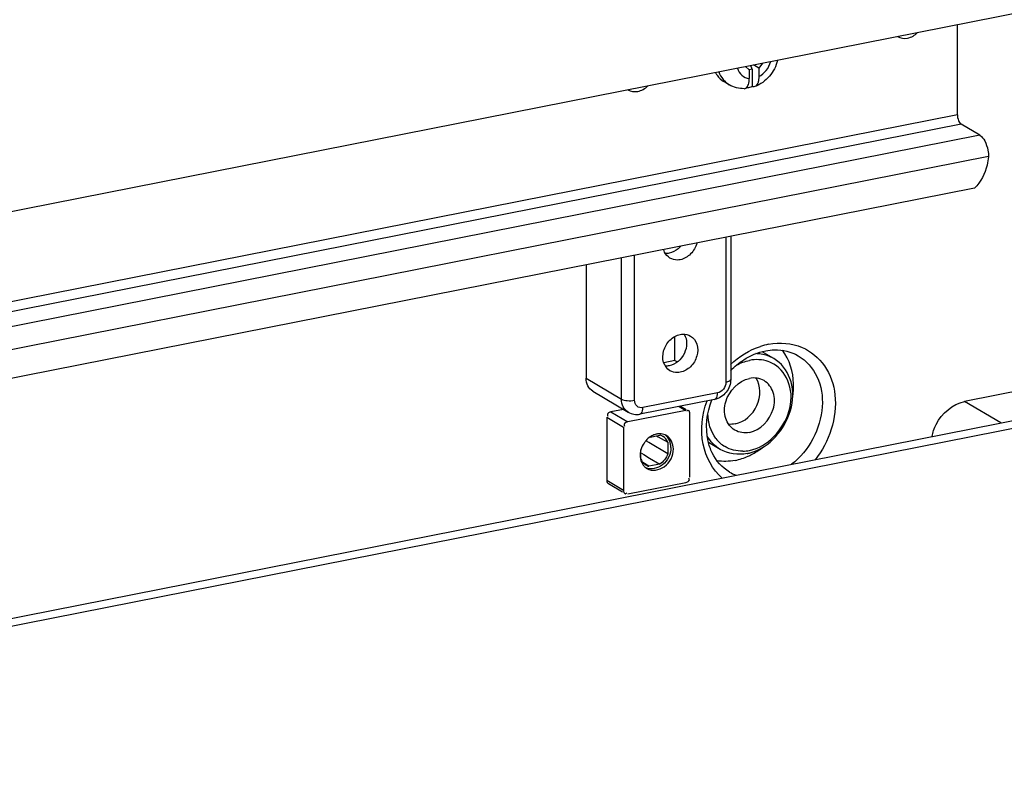
# Model space of a CAD drawing. Units: millimetres. Extents: x 0 to 1189, y 0 to 841.
# Drawn here: x 127 to 137, y 105 to 113 of the extents above; entities that cross this region are included whole.
import ezdxf

# ---------------------------------------------------------------- set-up
doc = ezdxf.new("R2010")
doc.units = ezdxf.units.MM
doc.header["$LTSCALE"] = 65.395
for name, color, linetype in [('KASTEN-AKL1-DXF_CONTINUOUS_LINE', 7, 'CONTINUOUS'), ('NS35_910_01_DXF_CONTINUOUS_LINE', 7, 'CONTINUOUS'), ('SCHRAUBE_D9-DXF_CONTINUOUS_LINE', 7, 'CONTINUOUS'), ('TRAEGER_01-3DXF_CONTINUOUS_LINE', 7, 'CONTINUOUS'), ('X-839-01_AKIDXF_CONTINUOUS_LINE', 7, 'CONTINUOUS')]:
    doc.layers.add(name, color=color, linetype=linetype)

msp = doc.modelspace()

# ---------------------------------------------------------------- linework, layer by layer
at = {"layer": 'KASTEN-AKL1-DXF_CONTINUOUS_LINE', "color": 7, "linetype": 'CONTINUOUS'}
for p, q in [((134.53723, 109.6161), (134.41578, 109.68805)), ((137.81611, 109.42368), (136.52573, 109.16888)), ((133.56322, 109.12), (133.62256, 109.08485)), ((132.79316, 109.00504), (132.79316, 108.34725)), ((132.96712, 109.08637), (132.83646, 109.06057)), ((133.61768, 109.07661), (133.01146, 108.9569)), ((133.66098, 108.38039), (133.66098, 109.03817)), ((132.96816, 108.90137), (132.96816, 108.24358)), ((133.24441, 108.79806), (133.34672, 108.81826)), ((133.3105, 108.81111), (133.33104, 108.7997)), ((133.33104, 108.7997), (133.39061, 108.76659)), ((133.20808, 108.7558), (133.20111, 108.76005)), ((133.23345, 108.74032), (133.20808, 108.7558)), ((133.429, 108.62121), (133.23345, 108.74032)), ((133.39061, 108.76659), (133.429, 108.74523)), ((133.429, 108.74523), (133.429, 108.62121)), ((133.97659, 108.6697), (133.85473, 108.74189)), ((133.15014, 108.56614), (133.15014, 108.6659)), ((133.15423, 108.62862), (133.17846, 108.61442)), ((133.17846, 108.61442), (133.24037, 108.5781)), ((133.23242, 108.49311), (133.17088, 108.53167)), ((133.34672, 108.51568), (133.23242, 108.49311)), ((133.24037, 108.5781), (133.34672, 108.51568)), ((132.81098, 108.31278), (132.95767, 108.22588)), ((133.01146, 108.20515), (133.61768, 108.32485))]:
    msp.add_line(p, q, dxfattribs=at)
at = {"layer": 'KASTEN-AKL1-DXF_CONTINUOUS_LINE', "color": 9, "linetype": 'CONTINUOUS'}
for p, q in [((134.7913, 109.64575), (134.79152, 109.64562)), ((133.54913, 109.11722), (133.61768, 109.07661)), ((136.90424, 108.94465), (136.52573, 109.16888)), ((132.79316, 109.00504), (132.96816, 108.90137)), ((132.83646, 109.06057), (133.01146, 108.9569)), ((132.79316, 108.34725), (132.96816, 108.24358))]:
    msp.add_line(p, q, dxfattribs=at)
for centre, radius, start, end in [((134.61964, 109.07226), 0.70734, 101.227822, 108.376037), ((134.31223, 108.83752), 0.47045, 239.366252, 248.782305)]:
    msp.add_arc(centre, radius, start, end, dxfattribs=at)
at = {"layer": 'KASTEN-AKL1-DXF_CONTINUOUS_LINE', "color": 7, "linetype": 'CONTINUOUS'}
for centre, radius, start, end in [((134.34285, 109.26514), 0.40305, 81.259134, 88.986524), ((134.34616, 109.28788), 0.38007, 70.480741, 81.231782), ((134.35028, 109.30019), 0.36709, 59.383822, 70.444512), ((134.36678, 109.27106), 0.33373, 59.448165, 70.444487), ((133.34571, 108.68602), 0.14589, 78.896973, 90.419111), ((133.31863, 108.7044), 0.11728, 60.592841, 76.144571), ((133.34755, 108.6954), 0.13632, 66.83951, 78.896921), ((133.31968, 108.70642), 0.115, 57.690145, 60.554039), ((133.34895, 108.69906), 0.13241, 59.367417, 66.771823), ((133.38376, 108.60001), 0.24312, 137.946845, 146.135786), ((134.20573, 108.99413), 0.34617, 217.635535, 228.363393), ((134.19774, 108.98542), 0.33435, 228.394333, 239.369327), ((133.3353, 108.6065), 0.19394, 179.94768, 189.617488), ((133.37105, 108.60396), 0.22986, 164.348757, 170.894619), ((134.20345, 109.0538), 0.40326, 271.407156, 281.218582), ((134.16551, 109.08812), 0.471, 281.189583, 285.146985), ((133.98547, 109.23254), 0.69457, 294.057437, 297.289539), ((134.15755, 109.11716), 0.50112, 285.157499, 290.301349), ((133.27518, 108.61709), 0.13502, 202.1675, 210.611008), ((133.28185, 108.58507), 0.13532, 222.375353, 234.484048), ((133.25991, 108.60574), 0.11591, 238.189709, 246.883721), ((133.26071, 108.60761), 0.11795, 246.882227, 256.121082), ((133.28064, 108.58346), 0.1333, 234.505254, 239.368801)]:
    msp.add_arc(centre, radius, start, end, dxfattribs=at)
at = {"layer": 'KASTEN-AKL1-DXF_CONTINUOUS_LINE', "color": 9, "linetype": 'CONTINUOUS'}
for points in [[(134.0858, 109.55386), (134.17395, 109.6373), (134.28142, 109.70537), (134.39664, 109.74353)], [(134.48191, 109.76607), (134.59693, 109.78878), (134.72448, 109.77945), (134.83207, 109.73286)]]:
    msp.add_open_spline(points, degree=3, dxfattribs=at)
for points, knots in [([(134.83207, 109.73286), (134.92419, 109.69297), (135.09325, 109.55011), (135.23985, 109.11486), (135.11383, 108.74497), (134.96615, 108.56106)], [0, 0, 0, 0, 0.22617759, 0.46853747, 1, 1, 1, 1]), ([(134.79152, 109.64561), (134.87488, 109.59616), (135.01675, 109.43063), (135.0838, 108.99134), (134.90051, 108.65337), (134.72182, 108.51345)], [0, 0, 0, 0, 0.22532708, 0.4723825, 1, 1, 1, 1]), ([(133.99765, 108.36982), (133.89495, 108.45716), (133.7503, 108.73307), (133.78773, 109.03229), (133.83889, 109.17487)], [0, 0, 0, 0, 0.47090078, 1, 1, 1, 1])]:
    msp.add_open_spline(points, degree=3, knots=knots, dxfattribs=at)
at = {"layer": 'KASTEN-AKL1-DXF_CONTINUOUS_LINE', "color": 7, "linetype": 'CONTINUOUS'}
for points in [[(134.2216, 109.60285), (134.29129, 109.6476), (134.37003, 109.68154), (134.45128, 109.69758)], [(134.08582, 109.49257), (134.12689, 109.53396), (134.17254, 109.57135), (134.2216, 109.60285)], [(134.14589, 109.5473), (134.18817, 109.57081), (134.23445, 109.58857), (134.28191, 109.59794)], [(134.47849, 109.58555), (134.41663, 109.60754), (134.34632, 109.61066), (134.28191, 109.59794)], [(134.43492, 109.38614), (134.39052, 109.41247), (134.33255, 109.42), (134.28191, 109.41)], [(133.93159, 108.78275), (133.8763, 108.8544), (133.84912, 108.95086), (133.8489, 109.04136)], [(134.13191, 108.93504), (134.10954, 108.93063), (134.08629, 108.9293), (134.06359, 108.93151)], [(133.24414, 108.79867), (133.22916, 108.78848), (133.21538, 108.77631), (133.20324, 108.76286)], [(133.28449, 108.82002), (133.27031, 108.81451), (133.25672, 108.80722), (133.24414, 108.79867)], [(133.429, 108.74523), (133.41949, 108.76853), (133.40242, 108.79017), (133.38115, 108.80362)], [(133.44959, 108.75921), (133.4396, 108.78346), (133.42261, 108.80605), (133.4013, 108.82134)], [(133.48777, 108.67508), (133.48777, 108.72684), (133.46096, 108.78662), (133.41642, 108.81299)], [(133.97659, 108.6697), (133.92097, 108.70267), (133.87334, 108.75249), (133.84118, 108.80858)], [(134.28191, 108.84618), (134.23127, 108.83618), (134.1733, 108.84371), (134.1289, 108.87005)], [(133.18189, 108.73548), (133.16766, 108.71428), (133.1566, 108.69056), (133.14972, 108.66597)], [(133.46277, 108.68989), (133.46277, 108.71341), (133.45855, 108.73746), (133.44959, 108.75921)], [(134.21336, 108.65066), (134.14943, 108.64917), (134.08243, 108.66518), (134.02739, 108.69772)], [(133.429, 108.62121), (133.41421, 108.57913), (133.38425, 108.53979), (133.34672, 108.51568)], [(134.07232, 108.43284), (133.99544, 108.47845), (133.93182, 108.55173), (133.89299, 108.63225)], [(134.25691, 108.62607), (134.16413, 108.60775), (134.05794, 108.62149), (133.97659, 108.6697)], [(134.13191, 108.55447), (134.17885, 108.56374), (134.22491, 108.5788), (134.26861, 108.5983)], [(134.30392, 108.61527), (134.34244, 108.63514), (134.37925, 108.65864), (134.41372, 108.68491)], [(133.15181, 108.54446), (133.15843, 108.52599), (133.16866, 108.50836), (133.18189, 108.49387)], [(133.19881, 108.50724), (133.1826, 108.5173), (133.1687, 108.53192), (133.15897, 108.54834)], [(134.13191, 108.55447), (134.06975, 108.54219), (134.00447, 108.53997), (133.94188, 108.54985)]]:
    msp.add_open_spline(points, degree=3, dxfattribs=at)
for points, knots in [([(134.45128, 109.69758), (134.48157, 109.70356), (134.59698, 109.71731), (134.71815, 109.68915), (134.7915, 109.64563)], [0, 0, 0, 0, 0.26578666, 1, 1, 1, 1]), ([(134.73312, 109.22028), (134.74012, 109.26454), (134.75271, 109.43132), (134.70095, 109.6063), (134.62616, 109.70347)], [0, 0, 0, 0, 0.26763112, 1, 1, 1, 1]), ([(134.28191, 108.65825), (134.47102, 108.69559), (134.71797, 108.96067), (134.72778, 109.35025), (134.61031, 109.51479), (134.53643, 109.55846)], [0, 0, 0, 0, 0.51350096, 0.77135186, 1, 1, 1, 1]), ([(134.33142, 108.64718), (134.52122, 108.71729), (134.74838, 109.00344), (134.73724, 109.40741), (134.61329, 109.57102), (134.53723, 109.6161)], [0, 0, 0, 0, 0.51929745, 0.77308129, 1, 1, 1, 1]), ([(134.13191, 108.93504), (134.22938, 108.95429), (134.39988, 109.10205), (134.40351, 109.33358), (134.35035, 109.41266)], [0, 0, 0, 0, 0.51047694, 1, 1, 1, 1]), ([(134.1289, 108.87005), (134.08463, 108.89631), (134.01435, 108.99509), (134.02038, 109.22869), (134.1685, 109.38761), (134.28191, 109.41)], [0, 0, 0, 0, 0.22864487, 0.48652123, 1, 1, 1, 1]), ([(134.28191, 108.84618), (134.39532, 108.86858), (134.54343, 109.02749), (134.54947, 109.26109), (134.47919, 109.35988), (134.43492, 109.38614)], [0, 0, 0, 0, 0.51347877, 0.77135513, 1, 1, 1, 1]), ([(133.89299, 108.63225), (133.8741, 108.67143), (133.81338, 108.85013), (133.83743, 109.05089), (133.88841, 109.18535)], [0, 0, 0, 0, 0.23226956, 1, 1, 1, 1]), ([(136.18671, 108.80304), (136.1949, 108.84711), (136.24926, 109.01008), (136.40149, 109.14434), (136.52573, 109.16888)], [0, 0, 0, 0, 0.2614451, 1, 1, 1, 1]), ([(132.83646, 109.06057), (132.82112, 109.05754), (132.79292, 109.04399), (132.80083, 109.02088), (132.80432, 109.01675)], [0, 0, 0, 0, 0.7431174, 1, 1, 1, 1]), ([(133.64366, 109.07465), (133.64105, 109.07512), (133.63415, 109.07361), (133.62916, 109.06907), (133.62645, 109.06623)], [0, 0, 0, 0, 0.40343883, 1, 1, 1, 1]), ([(133.66098, 109.03817), (133.66098, 109.04588), (133.65901, 109.0593), (133.64987, 109.07351), (133.64366, 109.07465)], [0, 0, 0, 0, 0.54965606, 1, 1, 1, 1]), ([(133.01146, 108.9569), (132.99612, 108.95387), (132.96792, 108.94032), (132.97583, 108.91721), (132.97932, 108.91308)], [0, 0, 0, 0, 0.7431174, 1, 1, 1, 1]), ([(133.31457, 108.82881), (133.30949, 108.8278), (133.29932, 108.82531), (133.28941, 108.82193), (133.28449, 108.82002)], [0, 0, 0, 0, 0.495513, 1, 1, 1, 1]), ([(133.34465, 108.8319), (133.33964, 108.83187), (133.32955, 108.83131), (133.31956, 108.82979), (133.31457, 108.82881)], [0, 0, 0, 0, 0.49566042, 1, 1, 1, 1]), ([(133.14409, 108.64033), (133.14319, 108.63472), (133.14183, 108.62353), (133.14136, 108.61226), (133.14136, 108.60668)], [0, 0, 0, 0, 0.50438078, 1, 1, 1, 1]), ([(133.46277, 108.68989), (133.46277, 108.62266), (133.40426, 108.49021), (133.25322, 108.45247), (133.19949, 108.4774)], [0, 0, 0, 0, 0.53162759, 1, 1, 1, 1]), ([(133.21272, 108.46876), (133.2648, 108.43793), (133.42586, 108.46759), (133.48777, 108.60548), (133.48777, 108.67508)], [0, 0, 0, 0, 0.46513394, 1, 1, 1, 1]), ([(133.14409, 108.5741), (133.14496, 108.56902), (133.14709, 108.55901), (133.1501, 108.54923), (133.15181, 108.54446)], [0, 0, 0, 0, 0.50441787, 1, 1, 1, 1]), ([(132.79316, 108.34725), (132.79316, 108.33955), (132.79512, 108.32613), (132.80426, 108.31191), (132.81047, 108.31078)], [0, 0, 0, 0, 0.54965606, 1, 1, 1, 1]), ([(133.61768, 108.32485), (133.63302, 108.32788), (133.66122, 108.34143), (133.65331, 108.36454), (133.64982, 108.36867)], [0, 0, 0, 0, 0.7431174, 1, 1, 1, 1]), ([(132.96816, 108.24358), (132.96816, 108.23588), (132.97012, 108.22246), (132.97926, 108.20824), (132.98547, 108.20711)], [0, 0, 0, 0, 0.54965606, 1, 1, 1, 1]), ([(132.98547, 108.20711), (132.98809, 108.20663), (132.99499, 108.20815), (132.99998, 108.21268), (133.00269, 108.21553)], [0, 0, 0, 0, 0.40343883, 1, 1, 1, 1])]:
    msp.add_open_spline(points, degree=3, knots=knots, dxfattribs=at)
at = {"layer": 'NS35_910_01_DXF_CONTINUOUS_LINE', "color": 7, "linetype": 'CONTINUOUS'}
for p, q in [((136.45123, 112.16026), (136.45123, 113.0988)), ((136.68623, 111.94587), (136.49123, 112.06139)), ((136.63147, 111.39412), (118.21691, 107.75788))]:
    msp.add_line(p, q, dxfattribs=at)
at = {"layer": 'NS35_910_01_DXF_CONTINUOUS_LINE', "color": 9, "linetype": 'CONTINUOUS'}
for p, q in [((136.45123, 112.16026), (118.21691, 108.55961)), ((136.49123, 112.06139), (118.21691, 108.45284)), ((136.68623, 111.94587), (118.21691, 108.29882)), ((136.77543, 111.72325), (118.21691, 108.05858))]:
    msp.add_line(p, q, dxfattribs=at)
at = {"layer": 'NS35_910_01_DXF_CONTINUOUS_LINE', "color": 7, "linetype": 'CONTINUOUS'}
for points, knots in [([(135.82641, 112.97535), (135.85714, 112.95778), (135.93934, 112.94781), (136.00789, 112.989), (136.03657, 113.01666)], [0, 0, 0, 0, 0.47047615, 1, 1, 1, 1]), ([(133.01183, 112.41957), (133.04256, 112.40199), (133.12475, 112.39203), (133.1933, 112.43322), (133.22199, 112.46087)], [0, 0, 0, 0, 0.47047615, 1, 1, 1, 1]), ([(136.45123, 112.16026), (136.45123, 112.13985), (136.45828, 112.10414), (136.47747, 112.06954), (136.49123, 112.06139)], [0, 0, 0, 0, 0.56057781, 1, 1, 1, 1]), ([(136.68623, 111.94587), (136.70841, 111.93273), (136.74496, 111.88102), (136.76329, 111.82411), (136.76967, 111.79073)], [0, 0, 0, 0, 0.431238, 1, 1, 1, 1]), ([(136.77543, 111.72325), (136.77363, 111.69355), (136.755, 111.57357), (136.69369, 111.46096), (136.63147, 111.39412)], [0, 0, 0, 0, 0.24576571, 1, 1, 1, 1])]:
    msp.add_open_spline(points, degree=3, knots=knots, dxfattribs=at)
msp.add_open_spline([(136.76967, 111.79073), (136.77391, 111.76856), (136.77603, 111.74582), (136.77543, 111.72325)], degree=3, dxfattribs=at)
at = {"layer": 'SCHRAUBE_D9-DXF_CONTINUOUS_LINE', "color": 7, "linetype": 'CONTINUOUS'}
for p, q in [((134.27977, 112.62721), (134.24033, 112.66222)), ((134.31186, 112.63559), (134.27789, 112.62888)), ((134.27977, 112.62721), (134.27977, 112.53843)), ((134.31186, 112.63559), (134.29461, 112.67294)), ((134.31186, 112.63559), (134.31186, 112.45465)), ((134.37936, 112.64688), (134.32518, 112.67897)), ((134.41881, 112.69746), (134.37936, 112.64688)), ((134.37936, 112.64688), (134.37936, 112.5581)), ((134.07108, 112.47276), (134.01608, 112.50534))]:
    msp.add_line(p, q, dxfattribs=at)
for points, knots in [([(134.57542, 112.72831), (134.56052, 112.66747), (134.50149, 112.55231), (134.39617, 112.47582), (134.33849, 112.45381)], [0, 0, 0, 0, 0.50364272, 1, 1, 1, 1]), ([(133.92532, 112.60001), (133.93078, 112.59015), (133.95438, 112.55296), (133.98793, 112.52201), (134.0161, 112.50533)], [0, 0, 0, 0, 0.25618586, 1, 1, 1, 1]), ([(134.24577, 112.43766), (134.25836, 112.44589), (134.27659, 112.48106), (134.27977, 112.51713), (134.27977, 112.53843)], [0, 0, 0, 0, 0.41390775, 1, 1, 1, 1]), ([(134.37936, 112.5581), (134.37936, 112.54563), (134.37776, 112.52214), (134.36925, 112.48497), (134.353, 112.45935), (134.33849, 112.45381)], [0, 0, 0, 0, 0.32134519, 0.59965037, 1, 1, 1, 1]), ([(134.22767, 112.43196), (134.20038, 112.43147), (134.14552, 112.43771), (134.09446, 112.45891), (134.07108, 112.47276)], [0, 0, 0, 0, 0.50110807, 1, 1, 1, 1]), ([(134.31186, 112.45465), (134.30644, 112.45262), (134.2849, 112.44521), (134.26257, 112.44007), (134.24575, 112.43771)], [0, 0, 0, 0, 0.25429847, 1, 1, 1, 1]), ([(134.33849, 112.45381), (134.33234, 112.45146), (134.32267, 112.45098), (134.3141, 112.45375), (134.31186, 112.45465)], [0, 0, 0, 0, 0.73202212, 1, 1, 1, 1])]:
    msp.add_open_spline(points, degree=3, knots=knots, dxfattribs=at)
at = {"layer": 'SCHRAUBE_D9-DXF_CONTINUOUS_LINE', "color": 9, "linetype": 'CONTINUOUS'}
for points, knots in [([(134.37936, 112.5581), (134.40922, 112.57321), (134.46281, 112.61856), (134.49437, 112.68091), (134.50333, 112.71411)], [0, 0, 0, 0, 0.49318325, 1, 1, 1, 1]), ([(133.96222, 112.60722), (133.97249, 112.5792), (134.0012, 112.52682), (134.04639, 112.48739), (134.07108, 112.47276)], [0, 0, 0, 0, 0.50970836, 1, 1, 1, 1]), ([(134.15581, 112.64549), (134.1642, 112.61768), (134.19533, 112.56538), (134.25185, 112.54154), (134.27977, 112.53843)], [0, 0, 0, 0, 0.50836538, 1, 1, 1, 1])]:
    msp.add_open_spline(points, degree=3, knots=knots, dxfattribs=at)
at = {"layer": 'SCHRAUBE_D9-DXF_CONTINUOUS_LINE', "color": 7, "linetype": 'CONTINUOUS'}
msp.add_open_spline([(134.22767, 112.43196), (134.23399, 112.43208), (134.24047, 112.43421), (134.24577, 112.43766)], degree=3, dxfattribs=at)
at = {"layer": 'TRAEGER_01-3DXF_CONTINUOUS_LINE', "color": 9, "linetype": 'CONTINUOUS'}
for p, q in [((134.03588, 110.88158), (134.03588, 109.36974)), ((132.94665, 109.19415), (132.94665, 110.6665)), ((133.08325, 109.18163), (133.08325, 110.69347)), ((132.57665, 109.41334), (132.94665, 109.19415)), ((133.94928, 109.25867), (133.16986, 109.10476))]:
    msp.add_line(p, q, dxfattribs=at)
at = {"layer": 'TRAEGER_01-3DXF_CONTINUOUS_LINE', "color": 7, "linetype": 'CONTINUOUS'}
for p, q in [((134.08588, 110.89145), (134.08588, 109.39936)), ((132.57665, 110.59343), (132.57665, 109.41334)), ((133.5033, 109.59632), (133.5033, 109.84646)), ((133.5033, 109.59632), (133.38762, 109.57347)), ((133.5033, 109.59632), (133.52941, 109.58109)), ((132.64792, 109.27546), (133.01792, 109.05628)), ((133.91865, 109.19019), (133.13923, 109.03628))]:
    msp.add_line(p, q, dxfattribs=at)
for points, knots in [([(133.45256, 110.66429), (133.42871, 110.67841), (133.40191, 110.70857), (133.38841, 110.74365), (133.38561, 110.75308)], [0, 0, 0, 0, 0.73810269, 1, 1, 1, 1]), ([(133.56422, 110.78812), (133.5561, 110.77882), (133.52271, 110.74567), (133.47863, 110.72249), (133.44457, 110.71576)], [0, 0, 0, 0, 0.26232234, 1, 1, 1, 1]), ([(133.73353, 110.82178), (133.72224, 110.77939), (133.6782, 110.70178), (133.60006, 110.65563), (133.55957, 110.64764)], [0, 0, 0, 0, 0.51525164, 1, 1, 1, 1]), ([(133.55957, 110.64764), (133.5502, 110.64579), (133.51387, 110.64149), (133.47579, 110.65053), (133.45256, 110.66429)], [0, 0, 0, 0, 0.26122737, 1, 1, 1, 1]), ([(133.45256, 109.48967), (133.42155, 109.50804), (133.37182, 109.5768), (133.37736, 109.70314), (133.44249, 109.81449), (133.51969, 109.85982), (133.55957, 109.86769)], [0, 0, 0, 0, 0.22443531, 0.47753121, 0.7468491, 1, 1, 1, 1]), ([(133.60071, 109.87049), (133.63542, 109.81428), (133.62966, 109.65557), (133.51176, 109.55442), (133.44457, 109.54115)], [0, 0, 0, 0, 0.49098045, 1, 1, 1, 1]), ([(133.55957, 109.86769), (133.56894, 109.86954), (133.60526, 109.87384), (133.64335, 109.8648), (133.66658, 109.85104)], [0, 0, 0, 0, 0.26122737, 1, 1, 1, 1]), ([(133.66658, 109.85104), (133.69759, 109.83268), (133.74732, 109.76392), (133.74178, 109.63757), (133.67664, 109.52623), (133.59945, 109.4809), (133.55957, 109.47302)], [0, 0, 0, 0, 0.22443531, 0.47753121, 0.7468491, 1, 1, 1, 1]), ([(132.64785, 109.27551), (132.6258, 109.28859), (132.58765, 109.33071), (132.57665, 109.38546), (132.57665, 109.41334)], [0, 0, 0, 0, 0.47911676, 1, 1, 1, 1]), ([(133.55957, 109.47302), (133.5502, 109.47117), (133.51387, 109.46688), (133.47579, 109.47591), (133.45256, 109.48967)], [0, 0, 0, 0, 0.26122737, 1, 1, 1, 1]), ([(134.08588, 109.39936), (134.08588, 109.35182), (134.0518, 109.25519), (133.96476, 109.19929), (133.91865, 109.19019)], [0, 0, 0, 0, 0.50285374, 1, 1, 1, 1])]:
    msp.add_open_spline(points, degree=3, knots=knots, dxfattribs=at)
for points in [[(133.44457, 110.71576), (133.4311, 110.7131), (133.4172, 110.71202), (133.40349, 110.71275)], [(133.44457, 109.54115), (133.4311, 109.53849), (133.4172, 109.5374), (133.40349, 109.53814)], [(133.01792, 109.05628), (133.05318, 109.03539), (133.09902, 109.02834), (133.13923, 109.03628)]]:
    msp.add_open_spline(points, degree=3, dxfattribs=at)
at = {"layer": 'TRAEGER_01-3DXF_CONTINUOUS_LINE', "color": 9, "linetype": 'CONTINUOUS'}
for points, knots in [([(134.03588, 109.36974), (134.03588, 109.34447), (134.01775, 109.29422), (133.97313, 109.26338), (133.94928, 109.25867)], [0, 0, 0, 0, 0.50971257, 1, 1, 1, 1]), ([(134.08588, 109.39936), (134.08588, 109.39212), (134.06728, 109.3763), (134.04853, 109.37224), (134.03588, 109.36974)], [0, 0, 0, 0, 0.35957452, 1, 1, 1, 1]), ([(133.91865, 109.19018), (133.92331, 109.1911), (133.94684, 109.20587), (133.94928, 109.23725), (133.94928, 109.25867)], [0, 0, 0, 0, 0.18130113, 1, 1, 1, 1]), ([(133.01792, 109.05628), (132.99585, 109.06935), (132.95766, 109.11148), (132.94665, 109.16626), (132.94665, 109.19415)], [0, 0, 0, 0, 0.47911793, 1, 1, 1, 1]), ([(132.94665, 109.19415), (132.96466, 109.18348), (133.01212, 109.17564), (133.05842, 109.17673), (133.08325, 109.18163)], [0, 0, 0, 0, 0.45249998, 1, 1, 1, 1]), ([(133.16986, 109.10476), (133.14921, 109.10068), (133.09931, 109.1118), (133.08325, 109.15947), (133.08325, 109.18163)], [0, 0, 0, 0, 0.48720751, 1, 1, 1, 1]), ([(133.13923, 109.03628), (133.14388, 109.0372), (133.16742, 109.05196), (133.16986, 109.08334), (133.16986, 109.10476)], [0, 0, 0, 0, 0.18130113, 1, 1, 1, 1])]:
    msp.add_open_spline(points, degree=3, knots=knots, dxfattribs=at)
at = {"layer": 'X-839-01_AKIDXF_CONTINUOUS_LINE', "color": 7, "linetype": 'CONTINUOUS'}
for p, q in [((140.04075, 113.8076), (118.21691, 109.49815)), ((118.21691, 105.25455), (139.94075, 109.54426)), ((118.21691, 105.17556), (140.04075, 109.48502))]:
    msp.add_line(p, q, dxfattribs=at)

doc.saveas('drawing.dxf')
